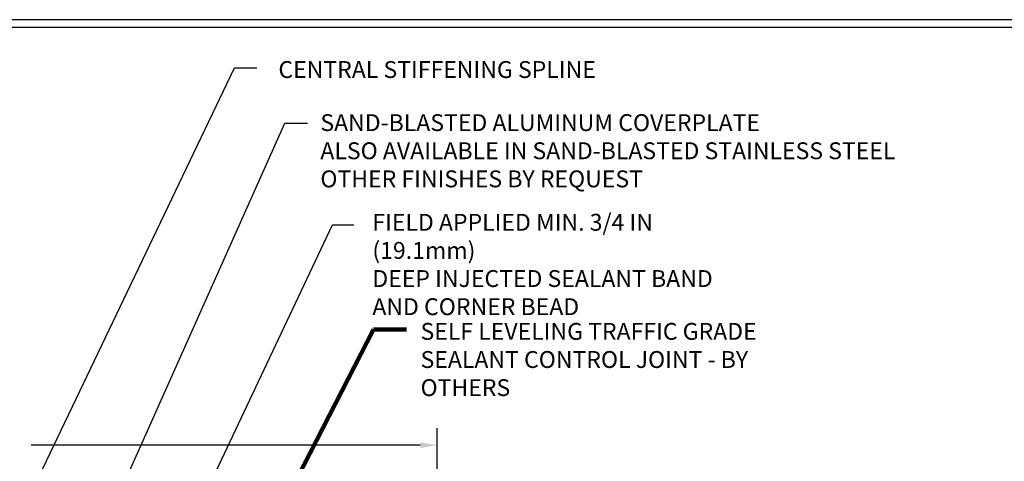
# Model space of a CAD drawing. Extents: x -7 to 3254, y -7 to 1977.
# Drawn here: x 17 to 35, y 22 to 30 of the extents above; entities that cross this region are included whole.
import ezdxf

# ---------------------------------------------------------------- set-up
doc = ezdxf.new("R2010")
doc.units = 0
doc.header["$LTSCALE"] = 5
doc.header["$MEASUREMENT"] = 0
doc.layers.get('DEFPOINTS').update_dxf_attribs({"linetype": 'CONTINUOUS'})
for name, color, linetype, lineweight in [('DIMS', 50, 'CONTINUOUS', 25), ('TBLOCK-T5', 111, 'CONTINUOUS', 30), ('TEXT - 4', 241, 'CONTINUOUS', 25)]:
    doc.layers.add(name, color=color, linetype=linetype, lineweight=lineweight)
doc.styles.add('ROMANS', font='romans', dxfattribs={"width": 0.9})
doc.dimstyles.get("Standard").update_dxf_attribs({"dimtxt": 0.18, "dimasz": 0.18, "dimexe": 0.18, "dimexo": 0.0625, "dimgap": 0.09, "dimtad": 0, "dimtih": 1, "dimtoh": 1, "dimdec": 4, "dimzin": 0, "dimdsep": 46, "dimtxsty": 'Standard', "dimcen": 0.09, "dimadec": 0, "dimazin": 0, "dimtfac": 1, "dimtdec": 4, "dimtofl": 0, "dimtmove": 0, "dimatfit": 3, "dimfxl": 1, "dimtolj": 1, "dimtzin": 0, "dimarcsym": 0})
doc.dimstyles.new('STANDARD$0', dxfattribs={"dimtxt": 0.18, "dimasz": 0.18, "dimexe": 0.18, "dimexo": 0.0625, "dimgap": 0.09, "dimtad": 0, "dimtih": 1, "dimtoh": 1, "dimdec": 4, "dimzin": 0, "dimdsep": 46, "dimtxsty": 'Standard', "dimcen": 0.09, "dimadec": 0, "dimazin": 0, "dimtfac": 1, "dimtdec": 4, "dimtofl": 0, "dimtmove": 0, "dimatfit": 3, "dimfxl": 1, "dimtolj": 1, "dimtzin": 0, "dimarcsym": 0})

# ---------------------------------------------------------------- blocks, each defined once
blk = doc.blocks.new('*D32')
at = {"layer": 'DEFPOINTS', "color": 0, "transparency": 16777216}
for p in [(24.579, 22.204), (11.079, 21.506), (24.579, 18.568)]:
    blk.add_point(p, dxfattribs=at)
at = {"layer": 'DIMS', "color": 0, "lineweight": -2, "transparency": 16777216}
for p, q in [((11.079, 21.806), (11.079, 22.504)), ((24.579, 18.868), (24.579, 22.504)), ((11.379, 22.204), (14.27, 22.204)), ((24.279, 22.204), (17.37, 22.204))]:
    blk.add_line(p, q, dxfattribs=at)
at = {"layer": 'DIMS', "color": 0, "transparency": 16777216}
for points in [[(11.379, 22.254), (11.379, 22.154), (11.079, 22.204)], [(24.279, 22.254), (24.279, 22.154), (24.579, 22.204)]]:
    blk.add_solid(points, dxfattribs=at)
at = {"layer": 'DIMS', "color": 0, "transparency": 16777216, "insert": (15.82, 22.204), "char_height": 0.3, "attachment_point": 5}
blk.add_mtext('\\A1;13 1/2 IN\\P [342.9mm]', dxfattribs=at)

msp = doc.modelspace()

# ---------------------------------------------------------------- linework, layer by layer
at = {"layer": 'TBLOCK-T5'}
for points in [[(39.63937, 29.7675), (0.56953, 29.7675), (0.56953, 0.37969), (39.63937, 0.37969)], [(39.49759, 5.70099), (39.49759, 29.62571), (0.71132, 29.62571), (0.71132, 5.70099)]]:
    msp.add_lwpolyline(points, close=True, dxfattribs=at)

# ---------------------------------------------------------------- texts
at = {"layer": 'TEXT - 4', "char_height": 0.3, "style": 'ROMANS'}
for s, insert, attachment_point in [('CENTRAL STIFFENING SPLINE', (27.39616, 29.031), 3), ('SAND-BLASTED ALUMINUM COVERPLATE\\PALSO AVAILABLE IN SAND-BLASTED STAINLESS STEEL\\POTHER FINISHES BY REQUEST \\P   ', (22.50589, 28.08733), 1), ('\\A1;FIELD APPLIED MIN. 3/4 IN (19.1mm)\\PDEEP INJECTED SEALANT BAND \\PAND CORNER BEAD', (23.42916, 26.31593), 1)]:
    msp.add_mtext(s, dxfattribs=dict(at, insert=insert, attachment_point=attachment_point))
at = {"layer": 'TEXT - 4', "insert": (24.2847, 24.37684), "char_height": 0.3, "attachment_point": 1, "style": 'ROMANS'}
msp.add_mtext_dynamic_manual_height_columns('SELF LEVELING TRAFFIC GRADE\\PSEALANT CONTROL JOINT - BY OTHERS', width=7.3269443, gutter_width=90, heights=[0], dxfattribs=at)

# ---------------------------------------------------------------- dimensions: what is measured, and where the dimension line sits
at = {"layer": 'DIMS'}
dim = msp.add_linear_dim(base=(24.57857, 22.20446), p1=(11.07857, 21.50564), p2=(24.57857, 18.56814), text='<>\\P[]', dimstyle='STANDARD$0', override={"dimtxt": 0.3, "dimasz": 0.3, "dimexe": 0.3, "dimexo": 0.3, "dimgap": 0.3, "dimlunit": 5, "dimpost": ' IN', "dimfrac": 2}, dxfattribs=at)
dim.commit()
dim.dimension.update_dxf_attribs({"geometry": '*D32', "text_midpoint": (15.81984, 22.20446), "dimtype": 160})

# ---------------------------------------------------------------- leaders
at = {"layer": 'TEXT - 4'}
for points, override in [([(15.27389, 16.97079), (20.97818, 28.91406), (21.37972, 28.91406)], {"dimasz": 0.3}), ([(17.72993, 18.62948), (21.87534, 27.92724), (22.27688, 27.92724)], {"dimasz": 0.3}), ([(19.02713, 18.28739), (22.72138, 26.12284), (23.10199, 26.12284)], {"dimasz": 0.3}), ([(20.40873, 18.35481), (23.45187, 24.25916), (24.03293, 24.25916)], {"dimtxt": 0.7, "dimasz": 0.3, "dimexe": 0.5, "dimexo": 0.5, "dimtih": 0, "dimtoh": 0, "dimtxsty": 'ROMANS', "dimdle": 0.05, "dimclrd": 256, "dimclre": 256, "dimclrt": 256, "dimtfac": 0.3, "dimlwd": 65535, "dimlwe": 65535})]:
    msp.add_leader(points, dimstyle='Standard', override=override, dxfattribs=at)

doc.saveas('drawing.dxf')
